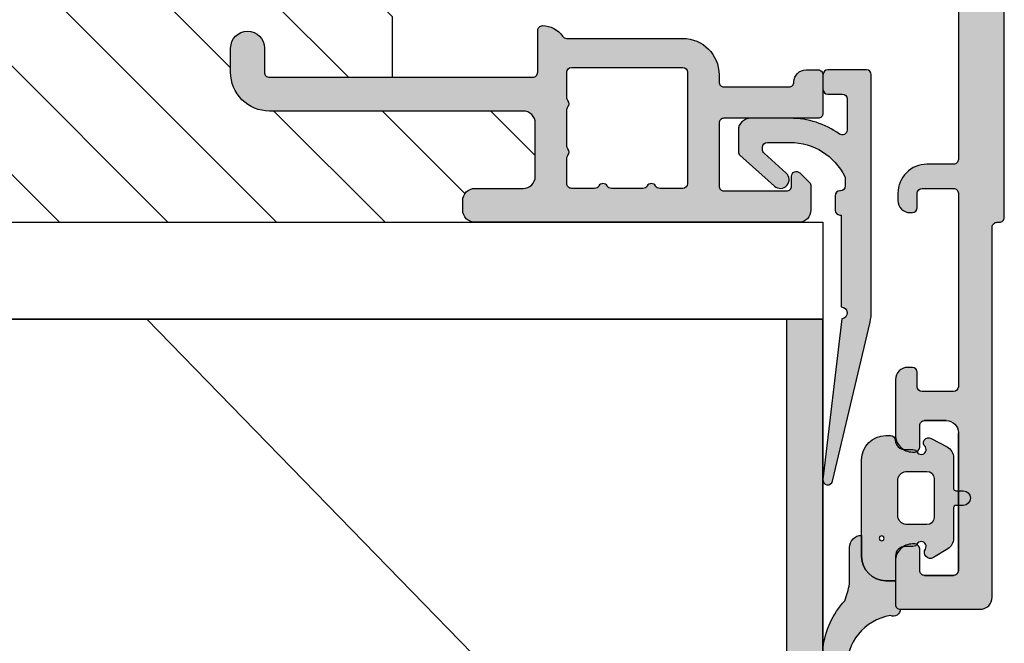
# Model space of a CAD drawing. Units: millimetres. Extents: x -380 to 443, y 173 to 775.
# Drawn here: x 394 to 435, y 499 to 525 of the extents above; entities that cross this region are included whole.
import ezdxf

# ---------------------------------------------------------------- set-up
doc = ezdxf.new("R2010")
doc.units = ezdxf.units.MM
doc.header["$LTSCALE"] = 0.5
for name, color, linetype in [('1', 7, 'Continuous'), ('2', 4, 'Continuous'), ('SKR', 6, 'Continuous')]:
    doc.layers.add(name, color=color, linetype=linetype)
doc.layers.add('hjælpelinie', color=5, linetype='Continuous', plot=False)

# ---------------------------------------------------------------- blocks, each defined once
blk = doc.blocks.new('CBF1400')
at = {"layer": 'SKR'}
h = blk.add_hatch(color=9, dxfattribs=at)
h.dxf.hatch_style = 1
edge = h.paths.add_edge_path()
edge.add_arc((12.09999964261527, 41.59999990016524), 0.6000000000000227, 0, 180)
edge.add_line((11.49999964261525, 41.59999990016524), (11.49999964261525, 40.49999990016488))
edge.add_arc((11.29999964261452, 40.49999990016579), 0.2000000000007276, 270.0000000001954, 359.99999999973943, ccw=False)
edge.add_line((11.29999964261521, 40.29999990016506), (9.69999964261541, 40.29999990016506))
edge.add_arc((9.699999642615865, 40.49999990016579), 0.2000000000007276, 180.0000000002605, 269.9999999998697, ccw=False)
edge.add_line((9.499999642615137, 40.49999990016488), (9.499999642556588, 50.93725820191878))
edge.add_arc((9.699999642556687, 50.93725820190248), 0.2000000000000988, 109.4712206302292, 179.9999999953305, ccw=False)
edge.add_arc((8.89999964253442, 53.19999990166659), 2.199999999976354, 289.47122063571, 364.2391589608794)
edge.add_arc((11.29343369719315, 53.37740741527895), 0.1999999999999478, 119.9999916845104, 184.2391589600273, ccw=False)
edge.add_line((11.19343372233089, 53.55061251054906), (12.90375184519581, 54.53806480822516))
edge.add_arc((13.00375182009084, 54.36485971296418), 0.2000000000084276, 62.45148836255879, 119.99999169394661, ccw=False)
edge.add_arc((14.89999964255638, 57.99999990170239), 3.899999999501937, 242.4514883582616, 323.7955339367319)
edge.add_arc((16.77674382807506, 57.49264898660229), 2.199999999979393, 305.2660128683855, 359.9999999981606)
edge.add_line((18.97674382805445, 57.49264898653166), (18.976743828054, 58.50735081683308))
edge.add_arc((16.77674382794955, 58.50735081677586), 2.200000000104453, 1.49021130755547e-09, 54.73398713452678)
edge.add_arc((14.89999964252139, 57.99999990172513), 3.899999999482773, 36.20446606560986, 117.5485116414449)
edge.add_arc((13.00375182007341, 61.63514009044195), 0.2000000000005018, 240.0000083105075, 297.54851164153854, ccw=False)
edge.add_line((12.90375184519581, 61.46193499518006), (11.19343372233089, 62.4493872928557))
edge.add_arc((11.29343369719497, 62.62259238812695), 0.2000000000018473, 175.7608410396885, 240.00000831520128, ccw=False)
edge.add_arc((8.899999642534354, 62.79999990174083), 2.199999999976448, 355.7608410391109, 430.5287793642891)
edge.add_arc((9.699999642556687, 65.06274160150501), 0.2000000000001013, 180.0000000046696, 250.5287793697708, ccw=False)
edge.add_line((9.499999642556588, 65.06274160148871), (9.49999964261525, 75.49999990324261))
edge.add_arc((9.699999642615921, 75.49999990324176), 0.2000000000006708, 90.0000000001466, 179.9999999997557, ccw=False)
edge.add_line((9.69999964261541, 75.69999990324243), (11.29999964261521, 75.69999990324243))
edge.add_arc((11.29999964261452, 75.4999999032417), 0.2000000000007276, 2.6062707547680475e-10, 89.99999999980457, ccw=False)
edge.add_line((11.49999964261525, 75.49999990324261), (11.49999964261525, 74.39999990324225))
edge.add_arc((12.09999964261527, 74.39999990324225), 0.6000000000000227, 180, 360)
edge.add_line((12.6999996426153, 74.39999990324225), (12.6999996426153, 76.39999990324179))
edge.add_arc((12.1999996426153, 76.39999990324179), 0.5, 0, 90)
edge.add_line((12.1999996426153, 76.89999990324179), (4.699999647134803, 76.89999990324179))
edge.add_arc((4.699999647134632, 77.09999990324167), 0.1999999999998749, 180.0000000000163, 270.0000000000489, ccw=False)
edge.add_line((4.499999647134757, 77.09999990324161), (4.499999647134757, 78.4999999032417))
edge.add_arc((3.099999647134723, 78.49999990324176), 1.400000000000034, 359.9999999999977, 449.9999999999977)
edge.add_line((3.09999964713478, 79.89999990324179), (2.09999964713478, 79.89999990324179))
edge.add_arc((2.099999647134609, 80.09999990324167), 0.1999999999998749, 180.0000000000163, 270.0000000000489, ccw=False)
edge.add_line((1.899999647134734, 80.09999990324161), (1.899999647134742, 97.39999990021317))
edge.add_arc((2.099999647134617, 97.39999990021312), 0.1999999999998749, 89.99999999995123, 179.9999999999837, ccw=False)
edge.add_line((2.099999647134787, 97.59999990021299), (3.199999647134696, 97.59999990021299))
edge.add_arc((3.199999647134412, 98.79999990021332), 1.20000000000033, 270.0000000000135, 360.000000000019)
edge.add_line((4.399999647134742, 98.79999990021372), (4.399999647134742, 99.09999990021208))
edge.add_arc((3.899999647134742, 99.09999990021208), 0.5, 0, 90)
edge.add_line((3.899999647134742, 99.59999990021208), (3.799999647134605, 99.59999990021299))
edge.add_arc((3.799999647135287, 99.39999990021226), 0.2000000000007276, 90.0000000001954, 180)
edge.add_line((3.59999964713456, 99.39999990021226), (3.59999964713456, 98.79999990021281))
edge.add_arc((3.399999647134401, 98.79999990021315), 0.2000000000001592, 270.0000000000977, 359.9999999999023, ccw=False)
edge.add_line((3.399999647134742, 98.59999990021299), (2.099999647134787, 98.59999990021299))
edge.add_arc((2.099999647134617, 98.79999990021287), 0.1999999999998749, 180.0000000000163, 270.0000000000489, ccw=False)
edge.add_line((1.899999647134742, 98.79999990021281), (1.899999647134742, 106.7999999002128))
edge.add_arc((2.09999964713456, 106.7999999002128), 0.1999999999998181, 90, 180, ccw=False)
edge.add_line((2.09999964713456, 106.9999999002126), (3.399999647134059, 106.9999999002126))
edge.add_arc((3.399999647134116, 106.799999900212), 0.2000000000006708, 2.4431301426375285e-10, 90.00000000001631, ccw=False)
edge.add_line((3.599999647134787, 106.7999999002128), (3.59999964713456, 106.1999999002134))
edge.add_arc((3.799999647134776, 106.1999999002138), 0.200000000000216, 180.000000000114, 269.9999999999511)
edge.add_line((3.799999647134605, 105.9999999002135), (3.999999647134651, 105.9999999002135))
edge.add_arc((3.999999647134651, 106.4999999002135), 0.5, 270, 360)
edge.add_line((4.499999647134651, 106.4999999002135), (4.499999647134651, 108.7999999002119))
edge.add_arc((3.799999647134378, 108.7999999002124), 0.7000000000002728, 359.9999999999628, 449.9999999999814)
edge.add_line((3.799999647134605, 109.4999999002126), (3.699999647134469, 109.4999999002126))
edge.add_arc((3.699999647134923, 109.2999999002124), 0.2000000000002728, 90.00000000013027, 180.0000000001303)
edge.add_line((3.499999647134651, 109.2999999002119), (3.499999647134651, 108.3999999002123))
edge.add_arc((3.299999647134321, 108.3999999002119), 0.2000000000003297, -89.99999999991849, 1.1402789823478088e-10, ccw=False)
edge.add_line((3.299999647134605, 108.1999999002115), (2.399999647134742, 108.1999999002115))
edge.add_arc((2.399999647134742, 108.6999999002115), 0.5, 180, 270, ccw=False)
edge.add_line((1.899999647134742, 108.6999999002115), (1.899999647134742, 114.3999999002123))
edge.add_arc((2.09999964713456, 114.3999999002123), 0.1999999999998181, 90, 180, ccw=False)
edge.add_line((2.09999964713456, 114.5999999002121), (3.299999647134605, 114.5999999002121))
edge.add_arc((3.299999647134776, 114.3999999002122), 0.1999999999998749, 1.63140612130519e-11, 90.00000000004889, ccw=False)
edge.add_line((3.499999647134651, 114.3999999002123), (3.499999647134651, 113.4999999002117))
edge.add_arc((3.699999647134469, 113.4999999002117), 0.1999999999998181, 180, 270)
edge.add_line((3.699999647134469, 113.2999999002119), (3.799999647134605, 113.2999999002119))
edge.add_arc((3.799999647134833, 113.9999999002117), 0.6999999999998181, 269.9999999999814, 360)
edge.add_line((4.499999647134651, 113.9999999002117), (4.499999647134651, 115.7999999002119))
edge.add_arc((4.299999647134776, 115.7999999002118), 0.1999999999998749, 1.628443996910339e-11, 90.00000000004887)
edge.add_line((4.299999647134605, 115.9999999002117), (0.9999996471355601, 115.9999999002117))
edge.add_arc((0.9999996471355601, 115.4999999002117), 0.5, 90, 180)
edge.add_line((0.4999996471355601, 115.4999999002117), (0.4999996471355601, 100.1999999002115))
edge.add_arc((0.299999647135742, 100.1999999002115), 0.1999999999998181, -90.00000000006509, 0, ccw=False)
edge.add_line((0.2999996471355146, 99.99999990021172), (0.1999996471351508, 99.99999990021172))
edge.add_arc((0.1999996471349803, 99.79999990021184), 0.1999999999998749, 89.99999999995117, 179.9999999999837)
edge.add_line((-3.528648946371504e-07, 99.7999999002119), (-3.528649017425778e-07, 64.49999990021172))
edge.add_arc((1.499999647153118, 64.49999990019381), 1.50000000001802, 179.9999999993161, 269.999999999303)
edge.add_line((1.499999647134871, 62.99999990017579), (8.89999964255486, 62.99999990170784))
edge.add_arc((8.899999642554974, 62.79999990170768), 0.2000000000001592, 9.771383702172898e-11, 90.00000000003263, ccw=False)
edge.add_line((9.099999642555133, 62.79999990170802), (9.099999642555815, 60.19999990171721))
edge.add_arc((9.799999642556998, 60.19999990171766), 0.7000000000011823, 180.0000000000372, 270)
edge.add_line((9.799999642556998, 59.49999990171648), (9.899999642556452, 59.49999990171557))
edge.add_arc((9.899999642555542, 59.69999990171584), 0.2000000000002728, 270.0000000002605, 360.0000000001303)
edge.add_line((10.09999964255582, 59.6999999017163), (10.09999964255536, 60.42487055485628))
edge.add_arc((10.29999964255526, 60.42487055485626), 0.1999999999998998, 60.00000831576739, 179.9999999999939, ccw=False)
edge.add_line((10.39999961741665, 60.59807565012682), (12.86714450797155, 59.17366936087058))
edge.add_arc((13.11714450797084, 59.60668206276307), 0.4999999999998853, 240.0000000000857, 317.9753008169746)
edge.add_arc((14.89999964255611, 57.99999990170375), 1.899999999496645, 25.58779847957129, 137.9753008170935, ccw=False)
edge.add_arc((16.79404113727672, 58.90697664569439), 0.1999999999946266, 205.5877984775331, 267.521570114859)
edge.add_arc((16.77674382803985, 58.50735081682421), 0.200000000014148, 2.672720711416332e-09, 87.52157011292809, ccw=False)
edge.add_line((16.976743828054, 58.50735081683354), (16.97674382805445, 57.49264898656577))
edge.add_arc((16.77674382805731, 57.49264898656902), 0.1999999999971429, 272.4784298841022, 359.99999999906976, ccw=False)
edge.add_arc((16.79404113729122, 57.09302315770427), 0.2000000000060721, 92.47842988732985, 154.4122015228207)
edge.add_arc((14.89999964255609, 57.99999990170375), 1.899999999502108, 222.0246991830903, 334.4122015203403, ccw=False)
edge.add_arc((13.11714450797108, 56.39331774063578), 0.5000000000000077, 42.02469918308278, 119.9999999999384)
edge.add_line((12.86714450797155, 56.82633044252827), (10.39999961741665, 55.4019241532734))
edge.add_arc((10.29999964255546, 55.57512924854403), 0.1999999999998705, 179.9999999998982, 299.99999168417196, ccw=False)
edge.add_line((10.09999964255559, 55.57512924854439), (10.09999964255582, 56.29999990170029))
edge.add_arc((9.899999642555542, 56.29999990170074), 0.2000000000002728, 359.9999999998697, 449.9999999997394)
edge.add_line((9.899999642556452, 56.49999990170102), (9.799999642556998, 56.49999990170011))
edge.add_arc((9.799999642556998, 55.79999990169892), 0.7000000000011823, 90, 179.9999999999628)
edge.add_line((9.099999642555815, 55.79999990169938), (9.099999642555133, 53.19999990170811))
edge.add_arc((8.899999642554917, 53.19999990170851), 0.200000000000216, 269.99999999998374, 359.99999999988603, ccw=False)
edge.add_line((8.89999964255486, 52.99999990170829), (1.499999647135098, 52.99999990017534))
edge.add_arc((1.499999647135098, 51.49999990017534), 1.5, 90, 180)
edge.add_line((-3.528649017425778e-07, 51.49999990017534), (-3.528649017425778e-07, 16.19999990017561))
edge.add_arc((0.1999996471350869, 16.19999990017533), 0.1999999999999886, 179.9999999999186, 270.0000000000163)
edge.add_line((0.1999996471351437, 15.99999990017534), (0.2999996471355075, 15.99999990017534))
edge.add_arc((0.2999996471356212, 15.79999990017541), 0.1999999999999318, -9.771383702172898e-11, 90.00000000003263, ccw=False)
edge.add_line((0.499999647135553, 15.79999990017507), (0.4999996471355459, 0.4999999001753395))
edge.add_arc((0.9999996471355459, 0.4999999001753395), 0.5, 180, 270)
edge.add_line((0.9999996471355459, -9.982466053770622e-08), (4.299999647134591, -9.982466053770622e-08))
edge.add_arc((4.299999647134761, 0.1999999001752144), 0.199999999999875, 269.9999999999511, 359.9999999999837)
edge.add_line((4.499999647134636, 0.1999999001751576), (4.499999647134636, 1.999999900175339))
edge.add_arc((3.799999647134818, 1.999999900175339), 0.6999999999998181, 0, 90.0000000000186)
edge.add_line((3.799999647134591, 2.699999900175158), (3.699999647134455, 2.699999900175158))
edge.add_arc((3.699999647134455, 2.499999900175339), 0.1999999999998181, 90, 180)
edge.add_line((3.499999647134636, 2.499999900175339), (3.499999647134636, 1.599999900174794))
edge.add_arc((3.299999647134761, 1.599999900174851), 0.1999999999998749, 269.9999999999511, 359.99999999998374, ccw=False)
edge.add_line((3.299999647134591, 1.399999900174976), (2.099999647134545, 1.399999900174976))
edge.add_arc((2.099999647134545, 1.599999900174794), 0.1999999999998181, 180, 270, ccw=False)
edge.add_line((1.899999647134727, 1.599999900174794), (1.899999647134727, 7.299999900175521))
edge.add_arc((2.399999647134727, 7.299999900175521), 0.5, 90, 180, ccw=False)
edge.add_line((2.399999647134727, 7.799999900175521), (3.299999647134591, 7.799999900175521))
edge.add_arc((3.299999647134307, 7.599999900175192), 0.2000000000003297, -1.1402789823478088e-10, 89.9999999999186, ccw=False)
edge.add_line((3.499999647134636, 7.599999900174794), (3.499999647134636, 6.699999900175158))
edge.add_arc((3.699999647134909, 6.699999900174703), 0.2000000000002728, 179.9999999998697, 269.9999999998697)
edge.add_line((3.699999647134455, 6.49999990017443), (3.799999647134591, 6.49999990017443))
edge.add_arc((3.799999647134364, 7.199999900174703), 0.7000000000002728, 270.0000000000186, 360.0000000000372)
edge.add_line((4.499999647134636, 7.199999900175158), (4.499999647134636, 9.499999900173975))
edge.add_arc((3.999999647134636, 9.499999900173975), 0.5, 0, 90)
edge.add_line((3.999999647134636, 9.999999900173975), (3.799999647134591, 9.999999900173975))
edge.add_arc((3.799999647134761, 9.79999990017376), 0.200000000000216, 90.00000000004887, 179.999999999886)
edge.add_line((3.599999647134545, 9.799999900174157), (3.599999647134773, 9.199999900174703))
edge.add_arc((3.399999647133988, 9.199999900175214), 0.2000000000007844, 270.00000000001626, 359.99999999985346, ccw=False)
edge.add_line((3.399999647134045, 8.99999990017443), (2.099999647134545, 8.99999990017443))
edge.add_arc((2.099999647134659, 9.199999900174362), 0.1999999999999318, 179.9999999999023, 269.99999999996743, ccw=False)
edge.add_line((1.899999647134727, 9.199999900174703), (1.899999647134734, 17.19999990017379))
edge.add_arc((2.099999647134609, 17.19999990017374), 0.1999999999998749, 89.99999999995123, 179.9999999999837, ccw=False)
edge.add_line((2.09999964713478, 17.39999990017361), (3.399999647134734, 17.39999990017361))
edge.add_arc((3.399999647134393, 17.19999990017345), 0.2000000000001592, 9.771383702172898e-11, 89.99999999990229, ccw=False)
edge.add_line((3.599999647134553, 17.19999990017379), (3.599999647134545, 16.59999990017434))
edge.add_arc((3.799999647135273, 16.59999990017434), 0.2000000000007276, 180, 269.9999999998046)
edge.add_line((3.799999647134591, 16.39999990017361), (3.899999647134727, 16.39999990017452))
edge.add_arc((3.899999647134727, 16.89999990017452), 0.5, 270, 360)
edge.add_line((4.399999647134727, 16.89999990017452), (4.399999647134734, 17.19999990017379))
edge.add_arc((3.199999647134859, 17.19999990017374), 1.199999999999875, 2.714073328182483e-12, 90.00000000000811)
edge.add_line((3.199999647134689, 18.39999990017361), (2.09999964713478, 18.39999990017361))
edge.add_arc((2.099999647134609, 18.59999990017349), 0.1999999999998749, 180.0000000000163, 270.0000000000489, ccw=False)
edge.add_line((1.899999647134734, 18.59999990017343), (1.899999647134734, 35.89999990016588))
edge.add_arc((2.099999647134609, 35.89999990016582), 0.1999999999998749, 89.99999999995123, 179.9999999999837, ccw=False)
edge.add_line((2.09999964713478, 36.0999999001657), (3.09999964713478, 36.0999999001657))
edge.add_arc((3.099999647134723, 37.49999990016573), 1.400000000000034, 270.0000000000023, 360.0000000000023)
edge.add_line((4.499999647134757, 37.49999990016579), (4.499999647134757, 38.89999990016588))
edge.add_arc((4.699999647134632, 38.89999990016582), 0.1999999999998749, 89.99999999995123, 179.9999999999837, ccw=False)
edge.add_line((4.699999647134803, 39.0999999001657), (12.1999996426153, 39.0999999001657))
edge.add_arc((12.1999996426153, 39.5999999001657), 0.5, 270, 360)
edge.add_line((12.6999996426153, 39.5999999001657), (12.6999996426153, 41.59999990016524))
edge = h.paths.add_edge_path(flags=16)
edge.add_line((3.09999964713478, 78.69999990324197), (2.09999964713478, 78.69999990324197))
edge.add_arc((2.099999647134735, 78.49999990324197), 0.2000000000000028, 89.99999999998703, 179.9999999999471)
edge.add_line((1.899999647134734, 78.49999990324216), (1.899999647134734, 64.59999990323251))
edge.add_arc((2.099999647134666, 64.59999990323263), 0.1999999999999318, 180.0000000000326, 270.0000000000326)
edge.add_line((2.09999964713478, 64.3999999032327), (7.299999642556088, 64.39999990169883))
edge.add_arc((7.299999642556202, 64.59999990169877), 0.1999999999999318, 269.9999999999674, 359.9999999999674)
edge.add_line((7.499999642556133, 64.59999990169865), (7.499999642556133, 75.49999990324125))
edge.add_arc((7.299999642555747, 75.49999990324159), 0.2000000000003865, 359.9999999999023, 449.9999999999023)
edge.add_line((7.299999642556088, 75.69999990324197), (4.699999646757931, 75.69999990407644))
edge.add_arc((4.699999647134712, 77.09999990407644), 1.400000000000006, 180.0000000000151, 269.99999998458003, ccw=False)
edge.add_line((3.299999647134712, 77.09999990407607), (3.299999647134712, 78.4999999032417))
edge.add_line((3.299999647134712, 78.4999999032417), (3.09999964713478, 78.69999990324197))
edge = h.paths.add_edge_path(flags=16)
edge.add_line((3.09999964713478, 37.29999990016552), (2.09999964713478, 37.29999990016552))
edge.add_arc((2.099999647134735, 37.49999990016552), 0.2000000000000028, 180.0000000000529, 270.00000000001296, ccw=False)
edge.add_line((1.899999647134734, 37.49999990016534), (1.899999647134734, 51.39999990017498))
edge.add_arc((2.099999647134666, 51.39999990017486), 0.1999999999999318, 89.99999999996737, 179.9999999999674, ccw=False)
edge.add_line((2.09999964713478, 51.59999990017479), (7.299999642556088, 51.59999990170866))
edge.add_arc((7.299999642556202, 51.39999990170872), 0.1999999999999318, 3.26281224261038e-11, 90.00000000003263, ccw=False)
edge.add_line((7.499999642556133, 51.39999990170884), (7.499999642556133, 40.49999990016624))
edge.add_arc((7.299999642555747, 40.4999999001659), 0.2000000000003865, -89.99999999990229, 9.771383702172898e-11, ccw=False)
edge.add_line((7.299999642556088, 40.29999990016552), (4.699999646757931, 40.29999989933106))
edge.add_arc((4.699999647134712, 38.89999989933106), 1.399999999999999, 90.00000001541999, 179.9999999999852)
edge.add_line((3.299999647134712, 38.89999989933142), (3.299999647134712, 37.49999990016579))
edge.add_line((3.299999647134712, 37.49999990016579), (3.09999964713478, 37.29999990016552))
at = {"layer": '1'}
blk.add_lwpolyline([(1.899999647134734, 80.09999990324161), (1.899999647134742, 97.39999990021317, -0.4142135623732615), (2.099999647134787, 97.59999990021299), (3.199999647134696, 97.59999990021299, 0.4142135623731227), (4.399999647134742, 98.79999990021372), (4.399999647134742, 99.09999990021208, 0.414213562373095), (3.899999647134742, 99.59999990021208), (3.799999647134605, 99.59999990021299, 0.4142135623720961), (3.59999964713456, 99.39999990021226), (3.59999964713456, 98.79999990021281, -0.4142135623720962), (3.399999647134742, 98.59999990021299), (2.099999647134787, 98.59999990021299, -0.4142135623732615), (1.899999647134742, 98.79999990021281), (1.899999647134742, 106.7999999002128, -0.414213562373095), (2.09999964713456, 106.9999999002126), (3.399999647134059, 106.9999999002126, -0.4142135623719296), (3.599999647134787, 106.7999999002128), (3.59999964713456, 106.1999999002134, 0.4142135623722626), (3.799999647134605, 105.9999999002135), (3.999999647134651, 105.9999999002135, 0.414213562373095), (4.499999647134651, 106.4999999002135), (4.499999647134651, 108.7999999002119, 0.4142135623731901), (3.799999647134605, 109.4999999002126), (3.699999647134469, 109.4999999002126, 0.414213562373095), (3.499999647134651, 109.2999999002119), (3.499999647134651, 108.3999999002123, -0.4142135623732614), (3.299999647134605, 108.1999999002115), (2.399999647134742, 108.1999999002115, -0.414213562373095), (1.899999647134742, 108.6999999002115), (1.899999647134742, 114.3999999002123, -0.414213562373095), (2.09999964713456, 114.5999999002121), (3.299999647134605, 114.5999999002121, -0.4142135623732615), (3.499999647134651, 114.3999999002123), (3.499999647134651, 113.4999999002117, 0.414213562373095), (3.699999647134469, 113.2999999002119), (3.799999647134605, 113.2999999002119, 0.4142135623731902), (4.499999647134651, 113.9999999002117), (4.499999647134651, 115.7999999002119, 0.4142135623732615), (4.299999647134605, 115.9999999002117), (0.9999996471355601, 115.9999999002117, 0.414213562373095), (0.4999996471355601, 115.4999999002117), (0.4999996471355601, 100.1999999002115, -0.414213562373428), (0.2999996471355146, 99.99999990021172), (0.1999996471351508, 99.99999990021172, 0.4142135623732615), (-3.528648946371504e-07, 99.7999999002119), (-3.528649017425778e-07, 64.49999990021172, 0.4142135623730284)], format="xyb", dxfattribs=at)
blk = doc.blocks.new('29IP116x149')
at = {"layer": '1', "rotation": 180}
blk.add_blockref('CBF1400', (97.16253026292952, 90.4533681324861), dxfattribs=at)
blk = doc.blocks.new('CBF1011')
at = {"layer": 'SKR'}
h = blk.add_hatch(color=9, dxfattribs=at)
h.dxf.hatch_style = 1
edge = h.paths.add_edge_path()
edge.add_line((10.10000022314625, 6.729999877898365), (12.10000022556096, 6.729999877898365))
edge.add_arc((12.10000022556096, 6.229999877898365), 0.5, 0, 90, ccw=False)
edge.add_line((12.60000022556096, 6.229999877898365), (12.60000022556096, 4.029999877893545))
edge.add_arc((12.10000022556227, 4.029999877894511), 0.4999999999986926, 269.99999999985016, 359.99999999988927, ccw=False)
edge.add_line((12.10000022556096, 3.529999877895818), (1.600000223146708, 3.529999877897637))
edge.add_arc((1.600000223146083, 1.929999877898126), 1.599999999999512, 89.99999999997763, 180.0000000000142)
edge.add_line((2.231465714430669e-07, 1.929999877897728), (2.231463440693915e-07, 0.9299998778977283))
edge.add_arc((0.7000002231463895, 0.9299998778977284), 0.7000000000000455, 180, 360)
edge.add_line((1.400000223146435, 0.9299998778977283), (1.400000223146435, 1.929999877897728))
edge.add_arc((1.600000223146253, 1.929999877897728), 0.1999999999998181, 89.99999999993491, 180, ccw=False)
edge.add_line((1.60000022314648, 2.129999877897546), (12.50000022556105, 2.129999877897546))
edge.add_arc((12.50000022556128, 1.929999877897728), 0.1999999999998181, 0, 90.00000000006509, ccw=False)
edge.add_line((12.7000002255611, 1.929999877897728), (12.7000002255611, 0.1999998778990744))
edge.add_arc((12.90000022556103, 0.1999998778987333), 0.1999999999999318, 179.9999999999023, 270.0000000000326)
edge.add_arc((12.9000002255393, 0.9999998778870297), 0.9999999999882282, 270.0000000012516, 326.0593851745266)
edge.add_arc((13.89554027997612, 0.329999877898738), 0.200000000000264, 90.0000000000702, 146.0593851732795, ccw=False)
edge.add_line((13.89554027997588, 0.5299998778990016), (18.70000022556178, 0.5299998778990016))
edge.add_arc((18.70000022556178, 2.029999877899002), 1.5, 270, 360)
edge.add_line((20.20000022556178, 2.029999877899002), (20.20000022556178, 2.329999877900548))
edge.add_arc((20.40000022556166, 2.329999877900946), 0.1999999999998749, 90.00000000001631, 180.000000000114, ccw=False)
edge.add_line((20.4000002255616, 2.529999877900821), (23.10000022314603, 2.529999877900821))
edge.add_arc((23.10000022314443, 2.329999877899411), 0.2000000000014097, -5.862261787115131e-10, 89.99999999954412, ccw=False)
edge.add_arc((23.80000022314584, 2.329999877897365), 0.5, 180, 270)
edge.add_line((23.80000022314584, 1.829999877897365), (24.30000022314607, 1.829999877897365))
edge.add_arc((24.30000022314624, 2.029999877897239), 0.1999999999998749, 269.9999999999511, 359.9999999999837)
edge.add_line((24.50000022314612, 2.029999877897183), (24.50000022314612, 3.629999877901184))
edge.add_arc((24.3000002231463, 3.629999877901184), 0.1999999999998181, 0, 90.00000000006513)
edge.add_line((24.30000022314607, 3.829999877901002), (20.40000022556137, 3.829999877901002))
edge.add_arc((20.40000022556143, 4.029999877901105), 0.2000000000001023, 179.9999999999511, 269.99999999998374, ccw=False)
edge.add_line((20.20000022556133, 4.029999877901275), (20.20000022556087, 6.629999877901184))
edge.add_arc((20.40000022556069, 6.629999877901184), 0.1999999999998181, 89.99999999993491, 180, ccw=False)
edge.add_line((20.40000022556092, 6.829999877901002), (23.00000022314612, 6.829999877901002))
edge.add_arc((23.0000002231464, 6.629999877901241), 0.1999999999997613, -1.63140612130519e-11, 90.00000000008151, ccw=False)
edge.add_line((23.20000022314616, 6.629999877901184), (23.20000022314616, 6.229999877901548))
edge.add_arc((23.40000022314625, 6.22999987790153), 0.2000000000000881, 179.9999999999949, 314.9999999999489)
edge.add_line((23.5414215793835, 6.088578521664033), (23.94142157938359, 6.488578521663669))
edge.add_arc((23.80000022314566, 6.629999877901009), 0.2000000000004606, 315.0000000001198, 360.0000000000504)
edge.add_line((24.00000022314612, 6.629999877901184), (24.00000022314612, 7.629999877901184))
edge.add_arc((23.50000022314606, 7.629999877901128), 0.5000000000000568, 6.513775987636542e-12, 90.00000000001954)
edge.add_line((23.50000022314589, 8.129999877901184), (10.10000022314625, 8.129999877897546))
edge.add_arc((10.1000002231458, 7.629999877898001), 0.4999999999995453, 89.99999999994789, 179.9999999999479)
edge.add_line((9.600000223146253, 7.629999877898456), (9.600000223146253, 7.229999877898365))
edge.add_arc((10.10000022314625, 7.229999877898365), 0.5, 180, 270)
edge = h.paths.add_edge_path(flags=16)
edge.add_arc((14.10000022556114, 4.965424746788731), 0.1999999999999983, 138.5903778907306, 180.000000000001)
edge.add_line((13.90000022556115, 4.965424746788727), (13.90000022556114, 3.494550653025014))
edge.add_arc((14.10000022556114, 3.494550653025019), 0.1999999999999975, 180.0000000000014, 221.4096221092715)
edge.add_arc((13.80000022556114, 3.229975521918565), 0.199999999999997, -41.40962210927148, 41.40962210926972, ccw=False)
edge.add_arc((14.10000022556114, 2.96540039081211), 0.1999999999999995, 138.5903778907303, 180.0000000000005)
edge.add_line((13.90000022556114, 2.965400390812108), (13.90000022556114, 1.929999877899093))
edge.add_arc((14.10000022556125, 1.929999877898922), 0.2000000000001023, 179.9999999999511, 269.9999999999185)
edge.add_line((14.10000022556096, 1.72999987789882), (18.70000022556087, 1.72999987789882))
edge.add_arc((18.70000022556076, 1.929999877899206), 0.2000000000003865, 270.0000000000326, 359.9999999999674)
edge.add_line((18.90000022556114, 1.929999877899093), (18.90000022556114, 6.529999877895364))
edge.add_arc((18.70000022556098, 6.529999877895023), 0.2000000000001592, 9.77066398144815e-11, 90.00000000003257)
edge.add_line((18.70000022556087, 6.729999877895182), (17.7464103870745, 6.729999877895183))
edge.add_arc((17.7464103870745, 6.529999877895182), 0.2000000000000011, 90, 150.0000000000025)
edge.add_arc((17.40000022556071, 6.729999877895182), 0.2000000000000149, 209.9999999999943, 330.0000000000002, ccw=False)
edge.add_arc((17.0535900640469, 6.529999877895166), 0.2000000000000145, 30.00000000000571, 90.00000000000813)
edge.add_line((17.05359006404688, 6.729999877895182), (15.74641038707495, 6.729999877895182))
edge.add_arc((15.74641038707495, 6.529999877895182), 0.2000000000000002, 90.0000000000005, 150.0000000000025)
edge.add_arc((15.40000022556116, 6.729999877895183), 0.2000000000000157, 209.9999999999952, 329.9999999999998, ccw=False)
edge.add_arc((15.05359006404736, 6.529999877895166), 0.2000000000000152, 30.00000000000502, 90.00000000000813)
edge.add_line((15.05359006404733, 6.729999877895182), (14.10000022556096, 6.729999877895182))
edge.add_arc((14.1000002255609, 6.52999987789542), 0.1999999999997613, 89.99999999998371, 180.0000000000163)
edge.add_line((13.90000022556114, 6.529999877895364), (13.90000022556114, 6.52997552191465))
edge.add_line((13.90000022556114, 6.52997552191465), (13.90000022556114, 5.494575009001637))
edge.add_arc((14.10000022556114, 5.494575009001636), 0.1999999999999993, 179.9999999999997, 221.4096221092705)
edge.add_arc((13.80000022556114, 5.229999877895182), 0.1999999999999955, -41.4096221092708, 41.4096221092708, ccw=False)
at = {"layer": '1'}
for points in [[(10.10000022314625, 6.729999877898365), (12.10000022556096, 6.729999877898365, -0.414213562373095), (12.60000022556096, 6.229999877898365), (12.60000022556096, 4.029999877893545, -0.4142135623732948), (12.10000022556096, 3.529999877895818), (1.600000223146708, 3.529999877897637, 0.4142135623732822), (2.231465714430669e-07, 1.929999877897728), (2.231463440693915e-07, 0.9299998778977283, 0.9999999999999999), (1.400000223146435, 0.9299998778977283), (1.400000223146435, 1.929999877897728, -0.414213562373428), (1.60000022314648, 2.129999877897546), (12.50000022556105, 2.129999877897546, -0.4142135623734279), (12.7000002255611, 1.929999877897728), (12.7000002255611, 0.1999998778990744, 0.414213562373761), (12.90000022556114, -1.221011984853249e-07), (12.90000022556114, -1.221011984853249e-07, 0.2496032451794419), (13.7296169375702, 0.4416665445676813, -0.2496032451791372), (13.89554027997588, 0.5299998778990016), (18.70000022556178, 0.5299998778990016, 0.414213562373095), (20.20000022556178, 2.029999877899002), (20.20000022556178, 2.329999877900548, -0.4142135623735944), (20.4000002255616, 2.529999877900821), (23.10000022314603, 2.529999877900821, -0.414213562373761), (23.30000022314584, 2.329999877897365, 0.414213562373095), (23.80000022314584, 1.829999877897365), (24.30000022314607, 1.829999877897365, 0.4142135623732615), (24.50000022314612, 2.029999877897183), (24.50000022314612, 3.629999877901184, 0.4142135623734279), (24.30000022314607, 3.829999877901002), (20.40000022556137, 3.829999877901002, -0.4142135623732615), (20.20000022556133, 4.029999877901275), (20.20000022556087, 6.629999877901184, -0.414213562373428), (20.40000022556092, 6.829999877901002), (23.00000022314612, 6.829999877901002, -0.4142135623735945), (23.20000022314616, 6.629999877901184), (23.20000022314616, 6.229999877901548, 0.6681786379190082), (23.5414215793835, 6.088578521664033), (23.94142157938359, 6.488578521663669, 0.1989123673793445), (24.00000022314612, 6.629999877901184), (24.00000022314612, 7.629999877901184, 0.4142135623731616), (23.50000022314589, 8.129999877901184), (10.10000022314625, 8.129999877897546, 0.414213562373095), (9.600000223146253, 7.629999877898456), (9.600000223146253, 7.229999877898365, 0.414213562373095)], [(13.95000022556114, 5.097712312341955, 0.1826758136815967), (13.90000022556115, 4.965424746788727), (13.90000022556114, 3.494550653025014, 0.1826758136815962), (13.95000022556114, 3.36226308747179, -0.3779644730092234), (13.95000022556114, 3.097687956365336, 0.1826758136815967), (13.90000022556114, 2.965400390812108), (13.90000022556114, 1.929999877899093, 0.4142135623729286), (14.10000022556096, 1.72999987789882), (18.70000022556087, 1.72999987789882, 0.414213562372762), (18.90000022556114, 1.929999877899093), (18.90000022556114, 6.529999877895364, 0.414213562372762), (18.70000022556087, 6.729999877895182), (17.7464103870745, 6.729999877895183, 0.2679491924311346), (17.57320530631761, 6.629999877895175, -0.5773502691896599), (17.22679514480379, 6.629999877895191, 0.2679491924311336), (17.05359006404688, 6.729999877895182), (15.74641038707495, 6.729999877895182, 0.2679491924311323), (15.57320530631806, 6.629999877895174, -0.5773502691896546), (15.22679514480425, 6.629999877895189, 0.2679491924311369), (15.05359006404733, 6.729999877895182), (14.10000022556096, 6.729999877895182, 0.4142135623732614), (13.90000022556114, 6.529999877895364), (13.90000022556114, 6.52997552191465), (13.90000022556114, 5.494575009001637, 0.1826758136815992), (13.95000022556114, 5.362287443448408, -0.3779644730092254)]]:
    blk.add_lwpolyline(points, format="xyb", close=True, dxfattribs=at)
blk = doc.blocks.new('29IR43x87')
at = {"layer": 'SKR'}
h = blk.add_hatch(dxfattribs=at)
h.set_pattern_fill('ANSI31', color=256, style=2)
h.set_pattern_definition([(45, (-913.7961690895054, 414.745715591702), (-2.245064030267288, 2.245064030267288), [])])
edge = h.paths.add_edge_path()
edge.add_line((11.45000000000073, 16.90000000000031), (1.600000000000364, 16.90000000000031))
edge.add_arc((1.600000000000336, 17.10000000000033), 0.2000000000000171, 180.0000000000081, 270.00000000000796, ccw=False)
edge.add_line((1.400000000000318, 17.1000000000003), (1.400000000000091, 41.60000000000127))
edge.add_arc((1.599999999999909, 41.60000000000127), 0.1999999999998181, 89.99999999986971, 180, ccw=False)
edge.add_line((1.600000000000364, 41.80000000000108), (31.60000000000012, 41.80000000000108))
edge.add_arc((31.60000000000086, 41.60000000000178), 0.1999999999993065, -1.4648549040430225e-10, 90.00000000021168, ccw=False)
edge.add_line((31.80000000000017, 41.60000000000127), (31.80000000000017, 39.40000000000054))
edge.add_arc((31.60000000000046, 39.40000000000042), 0.1999999999997044, -90.00000000003263, 3.26281224261038e-11, ccw=False)
edge.add_line((31.60000000000035, 39.20000000000072), (30.50000000000021, 39.20000000000163))
edge.add_arc((30.50000000000021, 38.60000000000127), 0.6000000000003638, 90, 270)
edge.add_line((30.50000000000021, 38.0000000000009), (35.80000000000017, 38.00000000000181))
edge.add_arc((35.8000000000004, 38.20000000000163), 0.1999999999998181, 269.9999999999349, 359.9999999997394)
edge.add_line((36.00000000000021, 38.20000000000072), (36.00000000000021, 24.20000000000072))
edge.add_arc((39.00000000000021, 24.20000000000072), 3, 180, 270)
edge.add_line((39.00000000000021, 21.20000000000072), (72.6000000000058, 21.20000000000072))
edge.add_arc((72.60000000000535, 20.70000000000118), 0.4999999999995453, 89.99999999994789, 179.9999999999479)
edge.add_line((72.1000000000058, 20.70000000000163), (72.1000000000058, 20.30000000000154))
edge.add_arc((72.6000000000058, 20.30000000000154), 0.5, 180, 270)
edge.add_line((72.6000000000058, 19.80000000000154), (74.60000000242051, 19.80000000000154))
edge.add_arc((74.60000000242051, 19.30000000000154), 0.5, 0, 90, ccw=False)
edge.add_line((75.10000000242051, 19.30000000000154), (75.10000000242051, 17.09999999999672))
edge.add_arc((74.60000000242324, 17.09999999999672), 0.4999999999972715, -90.00000000015632, 0, ccw=False)
edge.add_line((74.60000000242188, 16.59999999999945), (64.10000000000171, 16.60000000000127))
edge.add_arc((64.10000000000166, 15.00000000000096), 1.600000000000307, 89.99999999999795, 180.000000000002)
edge.add_line((62.50000000000135, 15.0000000000009), (62.50000000000135, 14.0000000000009))
edge.add_arc((63.2000000000014, 14.0000000000009), 0.7000000000000455, 180, 360)
edge.add_line((63.90000000000144, 14.0000000000009), (63.90000000000144, 15.0000000000009))
edge.add_arc((64.10000000000132, 15.00000000000085), 0.1999999999998749, 89.99999999995123, 179.9999999999837, ccw=False)
edge.add_line((64.10000000000149, 15.20000000000072), (69.20000000242065, 15.20000000000072))
edge.add_line((69.20000000242065, 15.20000000000072), (69.20000000242065, 12.7000000024227))
edge.add_line((69.20000000242065, 12.7000000024227), (65.70000000000026, 9.20000000000072))
edge.add_line((65.70000000000026, 9.20000000000072), (27.3093403801772, 7.405124779123973))
edge.add_arc((27.30000000000097, 7.604906553313288), 0.2000000000001677, 179.9999999999664, 272.6767954629992, ccw=False)
edge.add_line((27.1000000000008, 7.604906553313405), (27.1000000000008, 9.100000000000357))
edge.add_line((27.1000000000008, 9.100000000000357), (25.43029479935284, 9.100000000000357))
edge.add_arc((25.43029479935353, 9.300000000001079), 0.2000000000007223, 180.4999999999622, 269.9999999998025, ccw=False)
edge.add_line((25.23030241473997, 9.29825469290153), (25.15000000000076, 18.5000000000009))
edge.add_line((25.15000000000076, 18.5000000000009), (25.70000000000049, 18.5000000000009))
edge.add_arc((25.70000000000049, 19.20000000000072), 0.6999999999998181, 270, 450)
edge.add_line((25.70000000000049, 19.90000000000054), (21.70000000000071, 19.90000000000054))
edge.add_arc((21.70000000000043, 20.10000000000053), 0.1999999999999886, 180.0000000000489, 270.0000000000814, ccw=False)
edge.add_line((21.50000000000044, 20.10000000000036), (21.50000000000044, 21.20000000000072))
edge.add_arc((21.70000000000043, 21.20000000000055), 0.1999999999999886, 89.9999999999186, 179.9999999999511, ccw=False)
edge.add_line((21.70000000000071, 21.40000000000054), (22.00000000000044, 21.40000000000054))
edge.add_arc((22.00000000000044, 21.90000000000008), 0.4999999999995453, 270, 450)
edge.add_line((22.00000000000044, 22.39999999999963), (20.70000000000049, 22.40000000000054))
edge.add_arc((20.70000000000032, 22.20000000000066), 0.1999999999998749, 89.99999999995114, 179.9999999999837)
edge.add_line((20.50000000000044, 22.20000000000072), (20.50000000000044, 19.81421356237478))
edge.add_arc((20.3000000000004, 19.81421356237483), 0.2000000000000455, 225.0000000000216, 359.99999999998573, ccw=False)
edge.add_line((20.15857864376311, 19.67279220613744), (19.8485281374244, 19.98284271247586))
edge.add_arc((19.00000000000078, 19.13431457505202), 1.199999999999817, 45.00000000000767, 135.0000000000077)
edge.add_line((18.15147186257694, 19.98284271247564), (17.84142135623868, 19.67279220613744))
edge.add_arc((17.70000000000138, 19.8142135623748), 0.2000000000000323, 180.0000000000051, 314.9999999999878, ccw=False)
edge.add_line((17.50000000000135, 19.81421356237478), (17.50000000000112, 22.20000000000072))
edge.add_arc((17.30000000000125, 22.20000000000066), 0.1999999999998749, 1.628443996910339e-11, 90.00000000004887)
edge.add_line((17.30000000000108, 22.40000000000054), (16.00000000000091, 22.40000000000054))
edge.add_arc((16.0000000000008, 21.90000000000054), 0.5, 89.99999999998697, 270.000000000013)
edge.add_line((16.00000000000091, 21.40000000000054), (16.30000000000109, 21.40000000000054))
edge.add_arc((16.30000000000115, 21.20000000000078), 0.1999999999997613, -1.63140612130519e-11, 90.00000000001631, ccw=False)
edge.add_line((16.50000000000091, 21.20000000000072), (16.50000000000091, 20.10000000000036))
edge.add_arc((16.30000000000115, 20.1000000000003), 0.1999999999997613, -90.00000000001631, 1.63140612130519e-11, ccw=False)
edge.add_line((16.30000000000109, 19.90000000000054), (13.05000000000064, 19.90000000000054))
edge.add_arc((13.05000000000058, 18.5000000000005), 1.400000000000034, 89.99999999999767, 179.9999999999977)
edge.add_line((11.65000000000055, 18.50000000000056), (11.65000000000055, 17.1000000000003))
edge.add_arc((11.45000000000064, 17.10000000000021), 0.1999999999999034, -89.99999999997561, 2.4385826691286638e-11, ccw=False)
at = {"layer": '1'}
blk.add_lwpolyline([(30.50000000000021, 38.0000000000009), (35.80000000000017, 38.00000000000181, 0.4142135623720961), (36.00000000000021, 38.20000000000072), (36.00000000000021, 24.20000000000072, 0.414213562373095), (39.00000000000021, 21.20000000000072), (72.6000000000058, 21.20000000000072, 0.414213562373095), (72.1000000000058, 20.70000000000163), (72.1000000000058, 20.30000000000154, 0.414213562373095), (72.6000000000058, 19.80000000000154), (74.60000000242051, 19.80000000000154, -0.414213562373095), (75.10000000242051, 19.30000000000154), (75.10000000242051, 17.09999999999672, -0.4142135623738942), (74.60000000242188, 16.59999999999945), (64.10000000000171, 16.60000000000127, 0.4142135623731159), (62.50000000000135, 15.0000000000009), (62.50000000000135, 14.0000000000009, 0.9999999999999999), (63.90000000000144, 14.0000000000009), (63.90000000000144, 15.0000000000009, -0.4142135623732615), (64.10000000000149, 15.20000000000072), (69.20000000242065, 15.20000000000072), (69.20000000242065, 12.7000000024227), (65.70000000000026, 9.20000000000072), (27.3093403801772, 7.405124779123973, -0.4279643599481535)], format="xyb", dxfattribs=at)
blk.add_blockref('CBF1011', (62.49999977685501, 13.07000012210317), dxfattribs=at)
blk = doc.blocks.new('14PUL001')
at = {"layer": 'SKR'}
h = blk.add_hatch(color=9, dxfattribs=at)
h.dxf.hatch_style = 1
edge = h.paths.add_edge_path()
edge.add_arc((-5.699997419644035, -8.323722342495898e-07), 0.2000000000000455, 180, 270, ccw=False)
edge.add_line((-5.89999741964408, -8.323722342495898e-07), (-5.89999741964408, 0.5999991676276748))
edge.add_arc((-5.699997419644035, 0.5999991676276748), 0.2000000000000455, 90, 180, ccw=False)
edge.add_line((-5.699997419644035, 0.7999991676277203), (-5.099997419644012, 0.7999991676277203))
edge.add_arc((-5.099997419644097, 0.9999991676277373), 0.2000000000000171, 270.0000000000244, 360.0000000000081)
edge.add_line((-4.89999741964408, 0.9999991676277658), (-4.89999741964408, 2.28877018265739))
edge.add_arc((-5.099997419644097, 2.288770182657162), 0.2000000000000171, 6.52649820636258e-11, 125.5266160982482)
edge.add_arc((-7.249997419655484, 5.299999167627148), 3.499999999996245, 270.0000000001882, 305.52661609846643, ccw=False)
edge.add_line((-7.249997419643989, 1.799999167630904), (-8.89999741964408, 1.799999167630904))
edge.add_arc((-8.89999741964408, 2.299999167630904), 0.5, 180, 270, ccw=False)
edge.add_line((-9.39999741964408, 2.299999167630904), (-9.39999741964408, 3.177042174287908))
edge.add_arc((-9.199997419644028, 3.17704217428781), 0.2000000000000526, 131.9525710806844, 179.999999999972, ccw=False)
edge.add_line((-9.333700461388219, 3.325781868479953), (-7.909005470827253, 4.606449109531286))
edge.add_arc((-7.664997419644067, 4.334999167630872), 0.3649999999999381, -48.04742891928532, 131.9525710807148, ccw=False)
edge.add_line((-7.42098936846088, 4.063549225730458), (-8.333700461388219, 3.243107513644236))
edge.add_arc((-8.199997419644099, 3.094367819452124), 0.1999999999999816, 131.9525710806753, 179.999999999981)
edge.add_line((-8.39999741964408, 3.094367819452191), (-8.39999741964408, 2.999999167630949))
edge.add_arc((-8.199997419644035, 2.999999167630949), 0.2000000000000455, 180, 270)
edge.add_line((-8.199997419644035, 2.799999167630904), (-7.249997419643989, 2.799999167630904))
edge.add_arc((-7.249997419637598, 5.299999167634993), 2.500000000004089, 269.9999999998535, 334.1580672362675)
edge.add_arc((-5.179997419643787, 4.297452410597972), 0.19999999999978, 334.158067236382, 359.9999999999552)
edge.add_line((-4.979997419644008, 4.297452410597816), (-4.979997419644008, 4.599999167631768))
edge.add_arc((-5.179997419644053, 4.599999167631768), 0.2000000000000455, 0, 90)
edge.add_line((-5.179997419644053, 4.799999167631813), (-5.199997419644035, 4.799999167631813))
edge.add_arc((-5.199997419644035, 4.999999167631858), 0.2000000000000455, 180, 270, ccw=False)
edge.add_line((-5.39999741964408, 4.999999167631858), (-5.39999741964408, 5.599999167631768))
edge.add_arc((-5.199997419644035, 5.599999167631768), 0.2000000000000455, 90, 180, ccw=False)
edge.add_line((-5.199997419644035, 5.799999167631813), (-5.14999741964408, 5.799999167631813))
edge.add_line((-5.14999741964408, 5.799999167631813), (-5.14999741964408, 9.599999167631086))
edge.add_arc((-5.149997419644075, 9.84999916763105), 0.2499999999999645, 269.9999999999988, 441.6338544235333)
edge.add_line((-5.113622801992193, 10.09733878675961), (-5.899997419649907, 16.73014475110533))
edge.add_arc((-5.701388381641189, 16.7536915135415), 0.1999999999999338, 13.309136316562785, 186.7613324176027, ccw=False)
edge.add_line((-5.506759946251577, 16.79973249678214), (-3.953713065747166, 10.23455809857471))
edge.add_arc((-5.899997419643843, 9.774148266168794), 1.999999999999763, 2.2168933355715126e-12, 13.309136316543686, ccw=False)
edge.add_line((-3.89999741964408, 9.774148266168869), (-3.89999741964408, -8.323722333614114e-07))
edge.add_arc((-4.099997419644097, -8.323722626712993e-07), 0.2000000000000171, -89.99999999997561, 8.185452315956354e-12, ccw=False)
edge.add_line((-4.099997419644012, -0.2000008323722797), (-5.699997419644035, -0.2000008323722797))
at = {"layer": '1'}
blk.add_lwpolyline([(-5.699997419644035, -0.2000008323722797, -0.414213562373095), (-5.89999741964408, -8.323722342495898e-07), (-5.89999741964408, 0.5999991676276748, -0.414213562373095), (-5.699997419644035, 0.7999991676277203), (-5.099997419644012, 0.7999991676277203, 0.4142135623730118), (-4.89999741964408, 0.9999991676277658), (-4.89999741964408, 2.28877018265739, 0.6099631922829419), (-5.21621363586047, 2.451539316980461, -0.1562677877976423), (-7.249997419643989, 1.799999167630904), (-8.89999741964408, 1.799999167630904, -0.414213562373095), (-9.39999741964408, 2.299999167630904), (-9.39999741964408, 3.177042174287908, -0.2127728688461289), (-9.333700461388219, 3.325781868479953), (-7.909005470827253, 4.606449109531286, -0.9999999999999999), (-7.42098936846088, 4.063549225730458), (-8.333700461388219, 3.243107513644236, 0.2127728688462117), (-8.39999741964408, 3.094367819452191), (-8.39999741964408, 2.999999167630949, 0.414213562373095), (-8.199997419644035, 2.799999167630904), (-7.249997419643989, 2.799999167630904, 0.2874919409666796), (-4.999997419644671, 4.210274431725838, 0.1132370114607006), (-4.979997419644008, 4.297452410597816), (-4.979997419644008, 4.599999167631768, 0.414213562373095), (-5.179997419644053, 4.799999167631813), (-5.199997419644035, 4.799999167631813, -0.414213562373095), (-5.39999741964408, 4.999999167631858), (-5.39999741964408, 5.599999167631768, -0.414213562373095), (-5.199997419644035, 5.799999167631813), (-5.14999741964408, 5.799999167631813), (-5.14999741964408, 9.599999167631086, 0.9295326573676387), (-5.113622801992193, 10.09733878675961), (-5.899997419649907, 16.73014475110533, -0.9444320968006679), (-5.506759946251577, 16.79973249678214), (-3.953713065747166, 10.23455809857471, -0.05813743056204534), (-3.89999741964408, 9.774148266168869), (-3.89999741964408, -8.323722342495898e-07, -0.4142135623730118), (-4.099997419644012, -0.2000008323722797)], format="xyb", close=True, dxfattribs=at)
blk = doc.blocks.new('2503-1041')
at = {"layer": 'SKR'}
h = blk.add_hatch(color=8, dxfattribs=at)
edge = h.paths.add_edge_path()
edge.add_arc((3.1258133394374, 9.977281156268266), 2.14120628603661, 177.230341061109, 260.9027781554734, ccw=False)
edge.add_arc((0.4938816486034087, 10.10612092613001), 0.4938789164758108, 357.0549184617469, 540)
edge.add_line((2.732127597937506e-06, 10.10612092613001), (2.732127654780925e-06, 9.223328992879306))
edge.add_arc((3.471031613912363, 9.614310645681444), 3.492979838334526, 186.426788604991, 222.6311451266469)
edge.add_arc((-3.964339755382317, 5.477790801086135), 5.177712194334962, 12.011946375248385, 19.999135186167223, ccw=False)
edge.add_line((1.100002439166587, 6.555353654880082), (1.100002439166587, 5.044594830889127))
edge.add_arc((1.600002439166587, 5.044594830889127), 0.5, 180, 270)
edge.add_line((1.600002439166587, 4.544594830889127), (1.600002439166587, 5.418605965198412))
edge.add_arc((2.600002439166587, 5.418605965198412), 1, 90, 180, ccw=False)
edge.add_line((2.600002439166587, 6.418605965198412), (3.000002439166622, 6.418605965198412))
edge.add_line((3.000002439166622, 6.418605965198412), (3.000002594334262, 7.403860866730883))
edge.add_arc((3.188776311596355, 7.409583795051761), 0.1888604464611752, 86.10897864168862, 181.7364665164553, ccw=False)
edge.add_arc((2.903082838877963, 7.587688292174371), 0.2986877017952498, 1.980145909892971, 112.8145439623782)
h = blk.add_hatch(color=8, dxfattribs=at)
edge = h.paths.add_edge_path()
edge.add_arc((4.067995222825041, 4.999999842606213), 0.2000000000000411, -149.99999999999147, 33.748988595902915, ccw=False)
edge.add_arc((3.721585061311128, 4.799999842606238), 0.200000000000065, 29.99999999996563, 89.99999999997863)
edge.add_line((3.721585061311202, 4.999999842606303), (3.400002439166542, 4.999999842606303))
edge.add_arc((3.400002439166542, 5.399999842606394), 0.4000000000000909, 180, 270, ccw=False)
edge.add_line((3.000002439166451, 5.399999842606394), (3.000002439166451, 6.418605965198412))
edge.add_line((3.000002439166451, 6.418605965198412), (2.600002439166587, 6.418605965198412))
edge.add_arc((2.600002439166587, 5.418605965198412), 1, 90, 180)
edge.add_line((1.600002439166587, 5.418605965198412), (1.600002439166587, 4.544594830889127))
edge.add_line((1.600002439166587, 4.544594830889127), (1.600002439166587, 1.418605965198412))
edge.add_arc((2.600002439166587, 1.418605965198412), 1, 180, 270)
edge.add_line((2.600002439166587, 0.4186059651984122), (2.792398627205444, 0.4186059651984122))
edge.add_arc((2.792398627205605, 0.6186059651986252), 0.200000000000213, 269.9999999999538, 358.2229612831398)
edge.add_arc((3.392110067985575, 0.5999998426062577), 0.4000000000000451, 90.00000000000682, 178.2229612831927, ccw=False)
edge.add_line((3.392110067985527, 0.9999998426063028), (3.721585061311202, 0.9999998426060754))
edge.add_arc((3.721585061311105, 1.19999984260618), 0.2000000000001048, 270.000000000028, 330.0000000000279)
edge.add_arc((4.067995222825069, 0.9999998426061661), 0.2000000000000659, -33.74898859589871, 149.9999999999958, ccw=False)
edge.add_arc((4.367497939136308, 0.7223202068628702), 0.2132818173466846, 128.6497418873049, 299.5689274223048)
edge.add_line((4.472746170976848, 0.5368156427542088), (5.135550726679128, 0.8908021021361945))
edge.add_arc((4.900002439166466, 1.331842921392109), 0.5000000000000756, 298.1055011611263, 360.000000000002)
edge.add_line((5.400002439166542, 1.331842921392126), (5.400002439166656, 2.604109964099098))
edge.add_arc((5.500002439166622, 2.604109964099041), 0.0999999999999659, 89.99999999996737, 179.9999999999674, ccw=False)
edge.add_line((5.500002439166678, 2.704109964099007), (5.800002439166633, 2.704109964099234))
edge.add_arc((5.800002439166633, 3.004109964099189), 0.2999999999999545, 270, 450)
edge.add_line((5.800002439166633, 3.304109964099143), (5.500002439166678, 3.304109964099143))
edge.add_arc((5.500002439166565, 3.404109964099166), 0.1000000000000227, 180.0000000000651, 270.00000000006514, ccw=False)
edge.add_line((5.400002439166542, 3.404109964099052), (5.400002439166542, 4.676377006806024))
edge.add_arc((4.900002439166466, 4.676377006806048), 0.5000000000000755, 359.9999999999973, 418.5105983382664)
edge.add_line((5.161172858115435, 5.102745406509984), (4.572746170976757, 5.463184042458169))
edge.add_arc((4.442160961502363, 5.249999842606272), 0.2499999999999306, 58.51059833827558, 213.7489885958975)
edge = h.paths.add_edge_path(flags=16)
edge.add_line((3.500002439166451, 1.899999842606394), (4.300002439166633, 1.899999842606394))
edge.add_arc((4.300002439166633, 2.199999842606348), 0.2999999999999545, 270, 360)
edge.add_line((4.600002439166587, 2.199999842606348), (4.600002439166587, 3.799999842606257))
edge.add_arc((4.300002439166633, 3.799999842606257), 0.2999999999999545, 0, 90)
edge.add_line((4.300002439166633, 4.099999842606212), (3.500002439166451, 4.099999842606212))
edge.add_arc((3.487030397121599, 3.70062923199951), 0.3995812289024394, 88.13961762504012, 165.6001776666583)
edge.add_line((3.100002439166587, 3.799999842606257), (3.100002439166587, 2.199999842606348))
edge.add_arc((3.487030397121599, 2.299370453213097), 0.3995812289024396, 194.3998223333417, 271.8603823749599)
edge = h.paths.add_edge_path(flags=16)
edge.add_arc((2.428013753090795, 4.666040807608897), 0.1, 0, 360)
at = {"layer": '1'}
for points in [[(2.787266808034929, 7.863008088417746, -0.3822250661677541), (0.9871082697784459, 10.08074605069037, 1.026036698454832), (2.732127597937506e-06, 10.10612092613001), (2.732127654780925e-06, 9.223328992879306, 0.1592986114036388), (0.9011449150563635, 7.24859922920341, -0.03486480207626124), (1.100002439166587, 6.555353654880082), (1.100002439166587, 5.044594830889127, 0.414213562373095), (1.600002439166587, 4.544594830889127), (1.600002439166587, 5.418605965198412, -0.414213562373095), (2.600002439166587, 6.418605965198412), (3.000002439166622, 6.418605965198412), (3.000002594334262, 7.403860866730883, -0.4432825023095112), (3.201592182407921, 7.598008904028393, 0.5252032126457675)], [(4.234291106681667, 5.111110953717389, -1.033263185080083), (3.894790142068132, 4.899999842606166, 0.2679491924311831), (3.721585061311202, 4.999999842606303), (3.400002439166542, 4.999999842606303, -0.414213562373095), (3.000002439166451, 5.399999842606394), (3.000002439166451, 6.418605965198412), (2.600002439166587, 6.418605965198412, 0.414213562373095), (1.600002439166587, 5.418605965198412), (1.600002439166587, 4.544594830889127), (1.600002439166587, 1.418605965198412, 0.414213562373095), (2.600002439166587, 0.4186059651984122), (2.792398627205444, 0.4186059651984122, 0.4051583289463973), (2.992302440799051, 0.6124039243343757, -0.405158328946397), (3.392110067985527, 0.9999998426063028), (3.721585061311202, 0.9999998426060754, 0.2679491924311221), (3.894790142068132, 1.099999842606212, -1.033263185080083), (4.234291106681724, 0.8888887314949896, 0.9237367724053219), (4.472746170976848, 0.5368156427542088), (5.135550726679128, 0.8908021021361945, 0.2768288677372304), (5.400002439166542, 1.331842921392126), (5.400002439166656, 2.604109964099098, -0.4142135623730949), (5.500002439166678, 2.704109964099007), (5.800002439166633, 2.704109964099234, 1), (5.800002439166633, 3.304109964099143), (5.500002439166678, 3.304109964099143, -0.414213562373095), (5.400002439166542, 3.404109964099052), (5.400002439166542, 4.676377006806024, 0.2609958732708389), (5.161172858115435, 5.102745406509984), (4.572746170976757, 5.463184042458169, 0.8042964749699896)], [(3.500002439166451, 1.899999842606394), (4.300002439166633, 1.899999842606394, 0.4142135623730948), (4.600002439166587, 2.199999842606348), (4.600002439166587, 3.799999842606257, 0.414213562373095), (4.300002439166633, 4.099999842606212), (3.500002439166451, 4.099999842606212, 0.3514718625761429), (3.100002439166587, 3.799999842606257), (3.100002439166587, 2.199999842606348, 0.3514718625761428)]]:
    blk.add_lwpolyline(points, format="xyb", close=True, dxfattribs=at)
blk.add_circle((2.428013753090795, 4.666040807608897), 0.1, dxfattribs=at)
at = {"layer": 'hjælpelinie'}
for p, q in [((4.200002439166326, 6.199999842606302), (5.400002439166303, 6.199999842606303)), ((5.600002439166303, 5.999999842606303), (5.600002439166303, 0.2999998426057573)), ((5.100002439166303, -0.2000001573942427), (4.20000243916644, -0.2000001573942427))]:
    blk.add_line(p, q, dxfattribs=at)
for centre, radius, start, end in [((5.400002439166303, 5.999999842606303), 0.2, 0, 90.00000000000006), ((5.100002439166303, 0.2999998426057573), 0.5, 270, 0)]:
    blk.add_arc(centre, radius, start, end, dxfattribs=at)

msp = doc.modelspace()

# ---------------------------------------------------------------- hatches: boundary and pattern name
at = {"layer": 'SKR'}
h = msp.add_hatch(color=9, dxfattribs=at)
h.paths.add_polyline_path([(427.4855932814437, 498.6277872532773, -0.1587255849724037), (427.4472400550922, 498.7455595784179), (427.4472400550922, 503.3751607337304, -0.005606827511307908), (427.4855932814437, 503.3984167110539), (427.4855932814437, 507.0649688537558, -0.1587255849728918), (427.4472400550922, 507.1827411788964), (427.4472400550922, 509.1051079689548), (427.4855932814438, 509.1005059904201), (427.4855932814438, 512.1262111324118), (425.9855932814438, 512.1262111324118), (425.9855932814435, 428.5201892707209), (427.4855932814435, 428.5201892707209)])
h.paths.add_polyline_path([(427.4472400550922, 410.527412219596), (425.9472400550922, 410.5274122195962), (425.947240055092, 266.531926202527), (427.447240055092, 266.531926202527)])

# ---------------------------------------------------------------- linework, layer by layer
at = {"layer": '1'}
msp.add_line((389.4855932814438, 512.1262111324118), (427.4855932814438, 512.1262111324118), dxfattribs=at)
at = {"layer": '1', "linetype": 'Continuous'}
for p, q in [((425.9855932814435, 428.5201892707209), (425.9855932814447, 512.1262111324118)), ((427.4855932814435, 428.5201892707209), (427.4855932814438, 512.1262111324118))]:
    msp.add_line(p, q, dxfattribs=at)
at = {"layer": '1'}
for points in [[(379.4856898208673, 516.1298222487313), (427.4856898208677, 516.1298222487313), (427.4856898208677, 512.1298222487313), (379.4856898208673, 512.1298222487313)], [(425.9855932814438, 512.1262111324118), (427.4855932814438, 512.1262111324118), (427.4855932814435, 428.5201892707209), (425.9855932814435, 428.5201892707209)]]:
    msp.add_lwpolyline(points, close=True, dxfattribs=at)
at = {"layer": 'SKR'}
msp.add_line((399.518191500609, 512.1298222487313), (425.9472400550919, 484.9864750846679), dxfattribs=at)

# ---------------------------------------------------------------- block references
at = {"layer": '1'}
msp.add_blockref('29IP116x149', (337.8231592050728, 525.6764540164203), dxfattribs=at)
at = {"layer": '1', "xscale": -1, "rotation": 180}
for name, p in [('29IR43x87', (340.485689820832, 537.3298222456904)), ('14PUL001', (433.3856872404772, 522.2298214133164))]:
    msp.add_blockref(name, p, dxfattribs=at)
at = {"layer": '2', "xscale": -1, "rotation": 180}
msp.add_blockref('2503-1041', (427.4856873817013, 507.7298220913007), dxfattribs=at)

doc.saveas('drawing.dxf')
